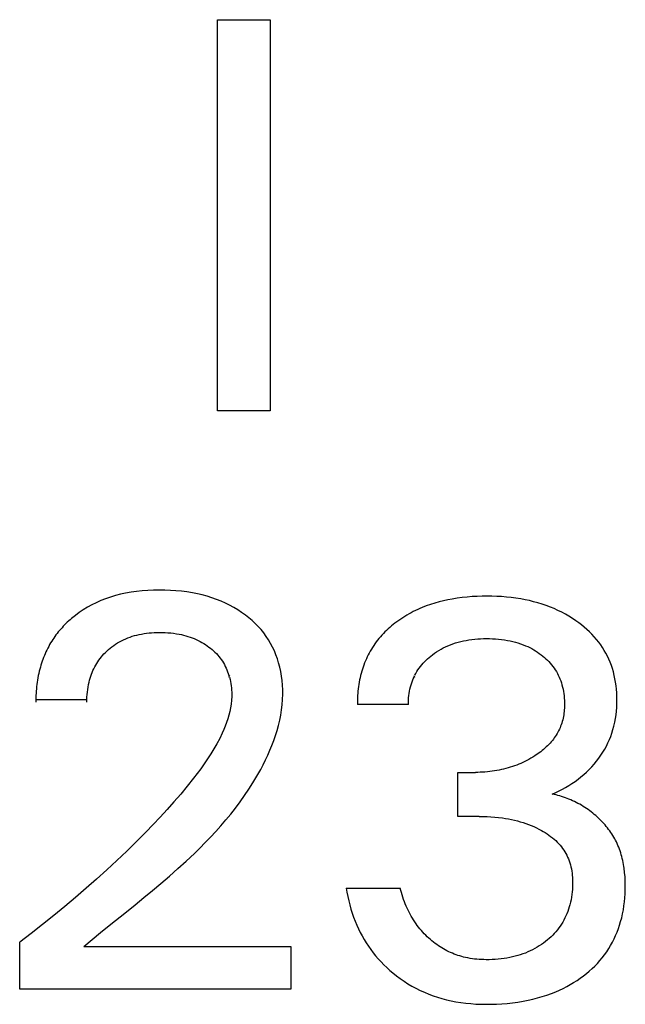
# Model space of a CAD drawing. Extents: x 0 to 420, y 0 to 297.
# Drawn here: x 129 to 131, y 232 to 236 of the extents above; entities that cross this region are included whole.
import ezdxf

# ---------------------------------------------------------------- set-up
doc = ezdxf.new("R2010")
doc.units = 0
doc.header["$LTSCALE"] = 23.1
doc.layers.add('10000_FRONT', color=7, linetype='CONTINUOUS')

msp = doc.modelspace()

# ---------------------------------------------------------------- linework, layer by layer
at = {"layer": '10000_FRONT', "color": 7, "linetype": 'CONTINUOUS'}
for p, q in [((129.707, 234.1892), (129.707, 235.8795)), ((129.707, 235.8795), (129.9347, 235.8795)), ((129.9347, 235.8795), (129.9347, 234.1892)), ((129.9347, 234.1892), (129.707, 234.1892)), ((129.3331, 233.4052), (129.309, 233.4008)), ((129.3575, 233.4086), (129.3331, 233.4052)), ((129.3819, 233.4112), (129.3575, 233.4086)), ((129.4064, 233.413), (129.3819, 233.4112)), ((129.431, 233.4141), (129.4064, 233.413)), ((129.4555, 233.4145), (129.431, 233.4141)), ((129.4795, 233.4142), (129.4555, 233.4145)), ((129.5035, 233.4133), (129.4795, 233.4142)), ((129.5274, 233.4117), (129.5035, 233.4133)), ((129.5512, 233.4094), (129.5274, 233.4117)), ((129.575, 233.4063), (129.5512, 233.4094)), ((129.5987, 233.4024), (129.575, 233.4063)), ((129.2028, 233.3688), (129.1825, 233.3599)), ((129.2234, 233.3769), (129.2028, 233.3688)), ((129.2445, 233.3841), (129.2234, 233.3769)), ((129.2657, 233.3905), (129.2445, 233.3841)), ((129.2873, 233.3961), (129.2657, 233.3905)), ((129.309, 233.4008), (129.2873, 233.3961)), ((129.6198, 233.3982), (129.5987, 233.4024)), ((129.6409, 233.3934), (129.6198, 233.3982)), ((129.6617, 233.3878), (129.6409, 233.3934)), ((129.6823, 233.3814), (129.6617, 233.3878)), ((129.7027, 233.3742), (129.6823, 233.3814)), ((129.7228, 233.3663), (129.7027, 233.3742)), ((129.7412, 233.3581), (129.7228, 233.3663)), ((130.6649, 233.3633), (130.6463, 233.3581)), ((130.6837, 233.368), (130.6649, 233.3633)), ((130.7026, 233.3721), (130.6837, 233.368)), ((130.7217, 233.3757), (130.7026, 233.3721)), ((130.743, 233.3792), (130.7217, 233.3757)), ((130.7644, 233.382), (130.743, 233.3792)), ((130.7858, 233.3843), (130.7644, 233.382)), ((130.8074, 233.386), (130.7858, 233.3843)), ((130.8289, 233.3872), (130.8074, 233.386)), ((130.8505, 233.3879), (130.8289, 233.3872)), ((130.8721, 233.3881), (130.8505, 233.3879)), ((130.893, 233.3878), (130.8721, 233.3881)), ((130.9139, 233.3872), (130.893, 233.3878)), ((130.9347, 233.386), (130.9139, 233.3872)), ((130.9555, 233.3844), (130.9347, 233.386)), ((130.9763, 233.3822), (130.9555, 233.3844)), ((130.997, 233.3795), (130.9763, 233.3822)), ((131.0176, 233.3763), (130.997, 233.3795)), ((131.0363, 233.3728), (131.0176, 233.3763)), ((131.0549, 233.3688), (131.0363, 233.3728)), ((131.0734, 233.3643), (131.0549, 233.3688)), ((131.0918, 233.3593), (131.0734, 233.3643)), ((129.127, 233.3293), (129.1095, 233.3175)), ((129.145, 233.3403), (129.127, 233.3293)), ((129.1635, 233.3505), (129.145, 233.3403)), ((129.1825, 233.3599), (129.1635, 233.3505)), ((129.7594, 233.3491), (129.7412, 233.3581)), ((129.7771, 233.3394), (129.7594, 233.3491)), ((129.7945, 233.329), (129.7771, 233.3394)), ((129.8114, 233.3179), (129.7945, 233.329)), ((130.5533, 233.3213), (130.544, 233.3164)), ((130.5628, 233.326), (130.5533, 233.3213)), ((130.5723, 233.3304), (130.5628, 233.326)), ((130.5819, 233.3347), (130.5723, 233.3304)), ((130.5915, 233.3388), (130.5819, 233.3347)), ((130.6095, 233.3458), (130.5915, 233.3388)), ((130.6278, 233.3523), (130.6095, 233.3458)), ((130.6463, 233.3581), (130.6278, 233.3523)), ((131.1099, 233.3538), (131.0918, 233.3593)), ((131.128, 233.3476), (131.1099, 233.3538)), ((131.1457, 233.3409), (131.128, 233.3476)), ((131.1623, 233.3341), (131.1457, 233.3409)), ((131.1787, 233.3267), (131.1623, 233.3341)), ((131.1948, 233.3188), (131.1787, 233.3267)), ((129.0638, 233.2808), (129.0578, 233.2752)), ((129.0698, 233.2862), (129.0638, 233.2808)), ((129.076, 233.2916), (129.0698, 233.2862)), ((129.0925, 233.3049), (129.076, 233.2916)), ((129.1095, 233.3175), (129.0925, 233.3049)), ((129.8278, 233.306), (129.8114, 233.3179)), ((129.8423, 233.2947), (129.8278, 233.306)), ((129.8563, 233.2827), (129.8423, 233.2947)), ((129.8698, 233.2702), (129.8563, 233.2827)), ((130.4818, 233.2772), (130.4741, 233.2714)), ((130.4903, 233.2834), (130.4818, 233.2772)), ((130.499, 233.2894), (130.4903, 233.2834)), ((130.5078, 233.2952), (130.499, 233.2894)), ((130.5167, 233.3008), (130.5078, 233.2952)), ((130.5257, 233.3062), (130.5167, 233.3008)), ((130.5348, 233.3114), (130.5257, 233.3062)), ((130.544, 233.3164), (130.5348, 233.3114)), ((131.2107, 233.3104), (131.1948, 233.3188)), ((131.2262, 233.3015), (131.2107, 233.3104)), ((131.2415, 233.292), (131.2262, 233.3015)), ((131.2565, 233.282), (131.2415, 233.292)), ((131.2687, 233.2733), (131.2565, 233.282)), ((129.0241, 233.2396), (129.0189, 233.2333)), ((129.0294, 233.2458), (129.0241, 233.2396)), ((129.0349, 233.2519), (129.0294, 233.2458)), ((129.0404, 233.2579), (129.0349, 233.2519)), ((129.0461, 233.2638), (129.0404, 233.2579)), ((129.0519, 233.2695), (129.0461, 233.2638)), ((129.0578, 233.2752), (129.0519, 233.2695)), ((129.8827, 233.2571), (129.8698, 233.2702)), ((129.895, 233.2435), (129.8827, 233.2571)), ((129.9066, 233.2293), (129.895, 233.2435)), ((130.4376, 233.2402), (130.4307, 233.2335)), ((130.4446, 233.2468), (130.4376, 233.2402)), ((130.4518, 233.2532), (130.4446, 233.2468)), ((130.4591, 233.2594), (130.4518, 233.2532)), ((130.4665, 233.2655), (130.4591, 233.2594)), ((130.4741, 233.2714), (130.4665, 233.2655)), ((131.2807, 233.2641), (131.2687, 233.2733)), ((131.2924, 233.2546), (131.2807, 233.2641)), ((131.3038, 233.2446), (131.2924, 233.2546)), ((131.3148, 233.2344), (131.3038, 233.2446)), ((128.9904, 233.1936), (128.9858, 233.1861)), ((128.9948, 233.2004), (128.9904, 233.1936)), ((128.9993, 233.2072), (128.9948, 233.2004)), ((129.004, 233.2139), (128.9993, 233.2072)), ((129.0088, 233.2205), (129.004, 233.2139)), ((129.0138, 233.2269), (129.0088, 233.2205)), ((129.0189, 233.2333), (129.0138, 233.2269)), ((129.2834, 233.1909), (129.292, 233.1955)), ((129.292, 233.1955), (129.301, 233.1999)), ((129.301, 233.1999), (129.3102, 233.204)), ((129.3102, 233.204), (129.3195, 233.2079)), ((129.3195, 233.2079), (129.3289, 233.2114)), ((129.3289, 233.2114), (129.3385, 233.2146)), ((129.3385, 233.2146), (129.3481, 233.2175)), ((129.3481, 233.2175), (129.3579, 233.2201)), ((129.3579, 233.2201), (129.3677, 233.2224)), ((129.3677, 233.2224), (129.3785, 233.2246)), ((129.3785, 233.2246), (129.3894, 233.2264)), ((129.3894, 233.2264), (129.4004, 233.228)), ((129.4004, 233.228), (129.4113, 233.2292)), ((129.4113, 233.2292), (129.4224, 233.2301)), ((129.4224, 233.2301), (129.4334, 233.2308)), ((129.4334, 233.2308), (129.4445, 233.2312)), ((129.4445, 233.2312), (129.4555, 233.2313)), ((129.4555, 233.2313), (129.4679, 233.2312)), ((129.4679, 233.2312), (129.4802, 233.2308)), ((129.4802, 233.2308), (129.4925, 233.2301)), ((129.4925, 233.2301), (129.5047, 233.229)), ((129.5047, 233.229), (129.5169, 233.2276)), ((129.5169, 233.2276), (129.5291, 233.2258)), ((129.5291, 233.2258), (129.5412, 233.2237)), ((129.5412, 233.2237), (129.5507, 233.2218)), ((129.5507, 233.2218), (129.5602, 233.2196)), ((129.5602, 233.2196), (129.5695, 233.2171)), ((129.5695, 233.2171), (129.5789, 233.2144)), ((129.5789, 233.2144), (129.5881, 233.2114)), ((129.5881, 233.2114), (129.5972, 233.2082)), ((129.5972, 233.2082), (129.6062, 233.2046)), ((129.6062, 233.2046), (129.6151, 233.2008)), ((129.6151, 233.2008), (129.6234, 233.1969)), ((129.6234, 233.1969), (129.6315, 233.1928)), ((129.6315, 233.1928), (129.6395, 233.1884)), ((129.9175, 233.2145), (129.9066, 233.2293)), ((129.9275, 233.1994), (129.9175, 233.2145)), ((129.9367, 233.1838), (129.9275, 233.1994)), ((130.3988, 233.1978), (130.393, 233.1902)), ((130.4048, 233.2052), (130.3988, 233.1978)), ((130.4111, 233.2125), (130.4048, 233.2052)), ((130.4174, 233.2197), (130.4111, 233.2125)), ((130.424, 233.2267), (130.4174, 233.2197)), ((130.4307, 233.2335), (130.424, 233.2267)), ((130.7471, 233.1893), (130.7583, 233.1922)), ((130.7583, 233.1922), (130.7697, 233.1949)), ((130.7697, 233.1949), (130.7811, 233.1972)), ((130.7811, 233.1972), (130.7936, 233.1993)), ((130.7936, 233.1993), (130.8062, 233.2011)), ((130.8062, 233.2011), (130.8189, 233.2025)), ((130.8189, 233.2025), (130.8316, 233.2036)), ((130.8316, 233.2036), (130.8443, 233.2043)), ((130.8443, 233.2043), (130.857, 233.2048)), ((130.857, 233.2048), (130.8697, 233.2049)), ((130.8697, 233.2049), (130.8827, 233.2048)), ((130.8827, 233.2048), (130.8957, 233.2044)), ((130.8957, 233.2044), (130.9087, 233.2036)), ((130.9087, 233.2036), (130.9216, 233.2025)), ((130.9216, 233.2025), (130.9345, 233.2011)), ((130.9345, 233.2011), (130.9474, 233.1993)), ((130.9474, 233.1993), (130.9602, 233.1972)), ((130.9602, 233.1972), (130.9717, 233.1949)), ((130.9717, 233.1949), (130.9832, 233.1923)), ((130.9832, 233.1923), (130.9946, 233.1893)), ((131.3254, 233.2237), (131.3148, 233.2344)), ((131.3357, 233.2126), (131.3254, 233.2237)), ((131.3455, 233.2012), (131.3357, 233.2126)), ((131.3549, 233.1894), (131.3455, 233.2012)), ((128.9692, 233.1553), (128.9654, 233.1474)), ((128.9731, 233.1632), (128.9692, 233.1553)), ((128.9772, 233.1709), (128.9731, 233.1632)), ((128.9814, 233.1786), (128.9772, 233.1709)), ((128.9858, 233.1861), (128.9814, 233.1786)), ((129.2223, 233.1446), (129.2284, 233.1506)), ((129.2284, 233.1506), (129.2357, 233.1572)), ((129.2357, 233.1572), (129.2431, 233.1635)), ((129.2431, 233.1635), (129.2508, 233.1695)), ((129.2508, 233.1695), (129.2586, 233.1753)), ((129.2586, 233.1753), (129.2667, 233.1808)), ((129.2667, 233.1808), (129.275, 233.1859)), ((129.275, 233.1859), (129.2834, 233.1909)), ((129.6395, 233.1884), (129.6474, 233.1838)), ((129.6474, 233.1838), (129.6551, 233.1789)), ((129.6551, 233.1789), (129.6627, 233.1737)), ((129.6627, 233.1737), (129.67, 233.1683)), ((129.67, 233.1683), (129.6772, 233.1627)), ((129.6772, 233.1627), (129.6837, 233.1573)), ((129.6837, 233.1573), (129.69, 233.1516)), ((129.69, 233.1516), (129.6961, 233.1458)), ((129.9451, 233.1679), (129.9367, 233.1838)), ((129.9528, 233.1515), (129.9451, 233.1679)), ((129.9597, 233.1347), (129.9528, 233.1515)), ((130.3672, 233.1506), (130.3627, 233.1423)), ((130.372, 233.1588), (130.3672, 233.1506)), ((130.3769, 233.1668), (130.372, 233.1588)), ((130.382, 233.1747), (130.3769, 233.1668)), ((130.3874, 233.1824), (130.382, 233.1747)), ((130.393, 233.1902), (130.3874, 233.1824)), ((130.6542, 233.1478), (130.6637, 233.1537)), ((130.6637, 233.1537), (130.6733, 233.1592)), ((130.6733, 233.1592), (130.6831, 233.1644)), ((130.6831, 233.1644), (130.693, 233.1693)), ((130.693, 233.1693), (130.7032, 233.1739)), ((130.7032, 233.1739), (130.7139, 233.1783)), ((130.7139, 233.1783), (130.7249, 233.1823)), ((130.7249, 233.1823), (130.7359, 233.186)), ((130.7359, 233.186), (130.7471, 233.1893)), ((130.9946, 233.1893), (131.0058, 233.186)), ((131.0058, 233.186), (131.017, 233.1823)), ((131.017, 233.1823), (131.028, 233.1783)), ((131.028, 233.1783), (131.0389, 233.1739)), ((131.0389, 233.1739), (131.0478, 233.1699)), ((131.0478, 233.1699), (131.0565, 233.1657)), ((131.0565, 233.1657), (131.0651, 233.1613)), ((131.0651, 233.1613), (131.0736, 233.1565)), ((131.0736, 233.1565), (131.0819, 233.1516)), ((131.0819, 233.1516), (131.09, 233.1463)), ((131.3633, 233.1778), (131.3549, 233.1894)), ((131.3713, 233.1659), (131.3633, 233.1778)), ((131.3788, 233.1537), (131.3713, 233.1659)), ((131.3859, 233.1412), (131.3788, 233.1537)), ((128.9521, 233.115), (128.9492, 233.1067)), ((128.9552, 233.1232), (128.9521, 233.115)), ((128.9585, 233.1314), (128.9552, 233.1232)), ((128.9619, 233.1394), (128.9585, 233.1314)), ((128.9654, 233.1474), (128.9619, 233.1394)), ((129.1896, 233.1048), (129.1945, 233.1119)), ((129.1945, 233.1119), (129.1996, 233.1188)), ((129.1996, 233.1188), (129.205, 233.1255)), ((129.205, 233.1255), (129.2105, 233.1321)), ((129.2105, 233.1321), (129.2163, 233.1384)), ((129.2163, 233.1384), (129.2223, 233.1446)), ((129.6961, 233.1458), (129.702, 233.1398)), ((129.702, 233.1398), (129.7077, 233.1336)), ((129.7077, 233.1336), (129.7132, 233.1272)), ((129.7132, 233.1272), (129.7184, 233.1206)), ((129.7184, 233.1206), (129.7234, 233.1138)), ((129.7234, 233.1138), (129.7281, 233.1068)), ((129.7281, 233.1068), (129.7326, 233.0997)), ((129.9659, 233.1177), (129.9597, 233.1347)), ((129.9713, 233.1004), (129.9659, 233.1177)), ((130.3466, 233.1082), (130.343, 233.0994)), ((130.3503, 233.1169), (130.3466, 233.1082)), ((130.3542, 233.1255), (130.3503, 233.1169)), ((130.3584, 233.134), (130.3542, 233.1255)), ((130.3627, 233.1423), (130.3584, 233.134)), ((130.6017, 233.1049), (130.6082, 233.1114)), ((130.6082, 233.1114), (130.6148, 233.1176)), ((130.6148, 233.1176), (130.6217, 233.1236)), ((130.6217, 233.1236), (130.6288, 233.1295)), ((130.6288, 233.1295), (130.636, 233.1351)), ((130.636, 233.1351), (130.645, 233.1416)), ((130.645, 233.1416), (130.6542, 233.1478)), ((131.09, 233.1463), (131.098, 233.1408)), ((131.098, 233.1408), (131.1059, 233.1351)), ((131.1059, 233.1351), (131.1129, 233.1295)), ((131.1129, 233.1295), (131.1199, 233.1237)), ((131.1199, 233.1237), (131.1266, 233.1177)), ((131.1266, 233.1177), (131.1331, 233.1115)), ((131.1331, 233.1115), (131.1394, 233.1051)), ((131.3925, 233.1285), (131.3859, 233.1412)), ((131.3986, 233.1155), (131.3925, 233.1285)), ((131.4042, 233.1023), (131.3986, 233.1155)), ((128.9389, 233.0731), (128.9366, 233.0637)), ((128.9413, 233.0816), (128.9389, 233.0731)), ((128.9437, 233.09), (128.9413, 233.0816)), ((128.9464, 233.0984), (128.9437, 233.09)), ((128.9492, 233.1067), (128.9464, 233.0984)), ((129.1653, 233.0587), (129.1687, 233.0667)), ((129.1687, 233.0667), (129.1724, 233.0747)), ((129.1724, 233.0747), (129.1764, 233.0826)), ((129.1764, 233.0826), (129.1806, 233.0902)), ((129.1806, 233.0902), (129.185, 233.0976)), ((129.185, 233.0976), (129.1896, 233.1048)), ((129.7326, 233.0997), (129.7367, 233.0923)), ((129.7367, 233.0923), (129.7407, 233.0848)), ((129.7407, 233.0848), (129.7443, 233.0772)), ((129.7443, 233.0772), (129.7477, 233.0694)), ((129.7477, 233.0694), (129.7508, 233.0616)), ((129.9764, 233.0813), (129.9713, 233.1004)), ((129.9807, 233.062), (129.9764, 233.0813)), ((130.3335, 233.0726), (130.3308, 233.0636)), ((130.3365, 233.0816), (130.3335, 233.0726)), ((130.3397, 233.0906), (130.3365, 233.0816)), ((130.343, 233.0994), (130.3397, 233.0906)), ((130.5688, 233.0622), (130.5734, 233.0697)), ((130.5734, 233.0697), (130.5784, 233.077)), ((130.5784, 233.077), (130.5838, 233.0843)), ((130.5838, 233.0843), (130.5895, 233.0914)), ((130.5895, 233.0914), (130.5955, 233.0983)), ((130.5955, 233.0983), (130.6017, 233.1049)), ((131.1394, 233.1051), (131.1455, 233.0984)), ((131.1455, 233.0984), (131.1513, 233.0916)), ((131.1513, 233.0916), (131.1568, 233.0845)), ((131.1568, 233.0845), (131.1621, 233.0772)), ((131.1621, 233.0772), (131.167, 233.0698)), ((131.167, 233.0698), (131.1716, 233.0622)), ((131.4093, 233.0889), (131.4042, 233.1023)), ((131.4139, 233.0753), (131.4093, 233.0889)), ((131.4182, 233.0607), (131.4139, 233.0753)), ((128.9289, 233.0258), (128.9274, 233.0163)), ((128.9305, 233.0354), (128.9289, 233.0258)), ((128.9324, 233.0449), (128.9305, 233.0354)), ((128.9344, 233.0543), (128.9324, 233.0449)), ((128.9366, 233.0637), (128.9344, 233.0543)), ((129.1519, 233.0168), (129.1541, 233.0253)), ((129.1541, 233.0253), (129.1565, 233.0338)), ((129.1565, 233.0338), (129.1592, 233.0422)), ((129.1592, 233.0422), (129.1621, 233.0505)), ((129.1621, 233.0505), (129.1653, 233.0587)), ((129.7508, 233.0616), (129.7537, 233.0536)), ((129.7537, 233.0536), (129.7563, 233.0455)), ((129.7564, 233.0387), (129.7602, 233.0467)), ((129.7586, 233.0374), (129.761, 233.0283)), ((129.761, 233.0283), (129.763, 233.0192)), ((129.984, 233.0425), (129.9807, 233.062)), ((129.9866, 233.023), (129.984, 233.0425)), ((129.9883, 233.0033), (129.9866, 233.023)), ((130.3214, 233.0259), (130.3196, 233.0164)), ((130.3234, 233.0354), (130.3214, 233.0259)), ((130.3257, 233.0448), (130.3234, 233.0354)), ((130.3281, 233.0542), (130.3257, 233.0448)), ((130.3308, 233.0636), (130.3281, 233.0542)), ((130.5466, 233.0139), (130.5496, 233.0223)), ((130.5496, 233.0223), (130.5528, 233.0305)), ((130.5528, 233.0305), (130.5564, 233.0387)), ((130.5563, 233.0455), (130.5586, 233.0374)), ((130.5602, 233.0467), (130.5643, 233.0545)), ((130.5643, 233.0545), (130.5688, 233.0622)), ((131.1716, 233.0622), (131.1759, 233.0544)), ((131.1759, 233.0544), (131.18, 233.0465)), ((131.18, 233.0465), (131.1837, 233.0384)), ((131.1837, 233.0384), (131.1872, 233.0302)), ((131.1872, 233.0302), (131.1903, 233.0219)), ((131.1903, 233.0219), (131.1932, 233.0134)), ((131.422, 233.0459), (131.4182, 233.0607)), ((131.4251, 233.031), (131.422, 233.0459)), ((131.4278, 233.016), (131.4251, 233.031)), ((128.924, 232.9875), (128.9232, 232.978)), ((128.925, 232.9971), (128.924, 232.9875)), ((128.9261, 233.0067), (128.925, 232.9971)), ((128.9274, 233.0163), (128.9261, 233.0067)), ((129.1444, 232.9736), (129.1458, 232.9844)), ((129.1458, 232.9844), (129.1474, 232.9953)), ((129.1474, 232.9953), (129.1495, 233.0061)), ((129.1495, 233.0061), (129.1519, 233.0168)), ((129.763, 233.0192), (129.7647, 233.01)), ((129.7647, 233.01), (129.7662, 233.0007)), ((129.7662, 233.0007), (129.7673, 232.9915)), ((129.7673, 232.9915), (129.7681, 232.9822)), ((129.7681, 232.9822), (129.7687, 232.9729)), ((129.9892, 232.9836), (129.9883, 233.0033)), ((129.9893, 232.9639), (129.9892, 232.9836)), ((130.3152, 232.9877), (130.3142, 232.9781)), ((130.3165, 232.9973), (130.3152, 232.9877)), ((130.3179, 233.0069), (130.3165, 232.9973)), ((130.3196, 233.0164), (130.3179, 233.0069)), ((130.5371, 232.9775), (130.539, 232.9869)), ((130.539, 232.9869), (130.5413, 232.9962)), ((130.5413, 232.9962), (130.5439, 233.0055)), ((130.5439, 233.0055), (130.5466, 233.0139)), ((131.1932, 233.0134), (131.1958, 233.0049)), ((131.1958, 233.0049), (131.1983, 232.9955)), ((131.1983, 232.9955), (131.2005, 232.986)), ((131.2005, 232.986), (131.2024, 232.9765)), ((131.4299, 233.0009), (131.4278, 233.016)), ((131.4315, 232.9857), (131.4299, 233.0009)), ((131.4327, 232.9705), (131.4315, 232.9857)), ((128.9219, 232.9492), (128.9218, 232.9397)), ((128.9218, 232.9397), (128.9218, 232.9301)), ((129.1422, 232.9397), (128.9218, 232.9397)), ((128.9222, 232.9588), (128.9219, 232.9492)), ((128.9226, 232.9684), (128.9222, 232.9588)), ((128.9232, 232.978), (128.9226, 232.9684)), ((129.1423, 232.9301), (129.1424, 232.941)), ((129.1424, 232.941), (129.1427, 232.9518)), ((129.1427, 232.9518), (129.1434, 232.9627)), ((129.1434, 232.9627), (129.1444, 232.9736)), ((129.7679, 232.938), (129.7662, 232.9218)), ((129.7688, 232.9542), (129.7679, 232.938)), ((129.7687, 232.9729), (129.7689, 232.9635)), ((129.7689, 232.9635), (129.7688, 232.9542)), ((129.9867, 232.9188), (129.9885, 232.9413)), ((129.9885, 232.9413), (129.9893, 232.9639)), ((130.3119, 232.9397), (130.3118, 232.9301)), ((130.3122, 232.9493), (130.3119, 232.9397)), ((130.3126, 232.9589), (130.3122, 232.9493)), ((130.3133, 232.9685), (130.3126, 232.9589)), ((130.3142, 232.9781), (130.3133, 232.9685)), ((130.5323, 232.9301), (130.5326, 232.9396)), ((130.5326, 232.9396), (130.5332, 232.9491)), ((130.5332, 232.9491), (130.5342, 232.9586)), ((130.5342, 232.9586), (130.5355, 232.9681)), ((130.5355, 232.9681), (130.5371, 232.9775)), ((131.2024, 232.9765), (131.204, 232.9668)), ((131.204, 232.9668), (131.2052, 232.9572)), ((131.2052, 232.9572), (131.2061, 232.9475)), ((131.2061, 232.9475), (131.2067, 232.9377)), ((131.2067, 232.9377), (131.207, 232.928)), ((131.4333, 232.9552), (131.4327, 232.9705)), ((131.4336, 232.9399), (131.4333, 232.9552)), ((131.4333, 232.9236), (131.4336, 232.9399)), ((129.7636, 232.9056), (129.7603, 232.8896)), ((129.7662, 232.9218), (129.7636, 232.9056)), ((129.9803, 232.8741), (129.9839, 232.8964)), ((129.9839, 232.8964), (129.9867, 232.9188)), ((130.3118, 232.9301), (130.3119, 232.9206)), ((130.5324, 232.9206), (130.3119, 232.9206)), ((130.5324, 232.9206), (130.5323, 232.9301)), ((131.206, 232.8964), (131.2054, 232.8891)), ((131.2065, 232.9036), (131.206, 232.8964)), ((131.2069, 232.9109), (131.2065, 232.9036)), ((131.2071, 232.9182), (131.2069, 232.9109)), ((131.207, 232.928), (131.2071, 232.9182)), ((131.4313, 232.8911), (131.4326, 232.9073)), ((131.4326, 232.9073), (131.4333, 232.9236)), ((129.7516, 232.858), (129.7463, 232.8423)), ((129.7562, 232.8737), (129.7516, 232.858)), ((129.7603, 232.8896), (129.7562, 232.8737)), ((129.9705, 232.8298), (129.9758, 232.8519)), ((129.9758, 232.8519), (129.9803, 232.8741)), ((131.199, 232.8534), (131.1972, 232.8464)), ((131.2007, 232.8605), (131.199, 232.8534)), ((131.2022, 232.8676), (131.2007, 232.8605)), ((131.2034, 232.8747), (131.2022, 232.8676)), ((131.2045, 232.8819), (131.2034, 232.8747)), ((131.2054, 232.8891), (131.2045, 232.8819)), ((131.4241, 232.8429), (131.4271, 232.8588)), ((131.4271, 232.8588), (131.4295, 232.8749)), ((131.4295, 232.8749), (131.4313, 232.8911)), ((129.7342, 232.8116), (129.7276, 232.7965)), ((129.7405, 232.8269), (129.7342, 232.8116)), ((129.7463, 232.8423), (129.7405, 232.8269)), ((129.9645, 232.8079), (129.9705, 232.8298)), ((131.1846, 232.8129), (131.1814, 232.8065)), ((131.1875, 232.8194), (131.1846, 232.8129)), ((131.1902, 232.826), (131.1875, 232.8194)), ((131.1927, 232.8326), (131.1902, 232.826)), ((131.1951, 232.8395), (131.1927, 232.8326)), ((131.1972, 232.8464), (131.1951, 232.8395)), ((131.4117, 232.7967), (131.4163, 232.8114)), ((131.4163, 232.8114), (131.4205, 232.827)), ((131.4205, 232.827), (131.4241, 232.8429)), ((129.7164, 232.7732), (129.7044, 232.7504)), ((129.7276, 232.7965), (129.7164, 232.7732)), ((129.9503, 232.7645), (129.9577, 232.7861)), ((129.9577, 232.7861), (129.9645, 232.8079)), ((131.1587, 232.7703), (131.1543, 232.7647)), ((131.1629, 232.776), (131.1587, 232.7703)), ((131.167, 232.7819), (131.1629, 232.776)), ((131.1709, 232.7879), (131.167, 232.7819)), ((131.1746, 232.794), (131.1709, 232.7879)), ((131.1781, 232.8002), (131.1746, 232.794)), ((131.1814, 232.8065), (131.1781, 232.8002)), ((131.3947, 232.7539), (131.4009, 232.768)), ((131.4009, 232.768), (131.4066, 232.7822)), ((131.4066, 232.7822), (131.4117, 232.7967)), ((129.6916, 232.728), (129.6783, 232.7061)), ((129.7044, 232.7504), (129.6916, 232.728)), ((129.9335, 232.7219), (129.9422, 232.7431)), ((129.9422, 232.7431), (129.9503, 232.7645)), ((131.1162, 232.7258), (131.1102, 232.7208)), ((131.1222, 232.731), (131.1162, 232.7258)), ((131.128, 232.7363), (131.1222, 232.731)), ((131.1337, 232.7418), (131.128, 232.7363)), ((131.1392, 232.7474), (131.1337, 232.7418)), ((131.1446, 232.7532), (131.1392, 232.7474)), ((131.1498, 232.7591), (131.1446, 232.7532)), ((131.1543, 232.7647), (131.1498, 232.7591)), ((131.3728, 232.7134), (131.3807, 232.7266)), ((131.3807, 232.7266), (131.3879, 232.7401)), ((131.3879, 232.7401), (131.3947, 232.7539)), ((129.6643, 232.6845), (129.6498, 232.6633)), ((129.6783, 232.7061), (129.6643, 232.6845)), ((129.9145, 232.6801), (129.9243, 232.7009)), ((129.9243, 232.7009), (129.9335, 232.7219)), ((131.0531, 232.6828), (131.0446, 232.6782)), ((131.0616, 232.6875), (131.0531, 232.6828)), ((131.0699, 232.6925), (131.0616, 232.6875)), ((131.0781, 232.6977), (131.0699, 232.6925)), ((131.0847, 232.702), (131.0781, 232.6977)), ((131.0912, 232.7065), (131.0847, 232.702)), ((131.0977, 232.7111), (131.0912, 232.7065)), ((131.104, 232.7159), (131.0977, 232.7111)), ((131.1102, 232.7208), (131.104, 232.7159)), ((131.3456, 232.6749), (131.3553, 232.6875)), ((131.3553, 232.6875), (131.3645, 232.7005)), ((131.3645, 232.7005), (131.3728, 232.7134)), ((129.6349, 232.6424), (129.6195, 232.6217)), ((129.6498, 232.6633), (129.6349, 232.6424)), ((129.8774, 232.6102), (129.8937, 232.6394)), ((129.8937, 232.6394), (129.9043, 232.6596)), ((129.9043, 232.6596), (129.9145, 232.6801)), ((130.9438, 232.6406), (130.9342, 232.6384)), ((130.9534, 232.643), (130.9438, 232.6406)), ((130.9629, 232.6456), (130.9534, 232.643)), ((130.9724, 232.6485), (130.9629, 232.6456)), ((130.9818, 232.6515), (130.9724, 232.6485)), ((130.9911, 232.6548), (130.9818, 232.6515)), ((131.0004, 232.6582), (130.9911, 232.6548)), ((131.0094, 232.6618), (131.0004, 232.6582)), ((131.0183, 232.6656), (131.0094, 232.6618)), ((131.0272, 232.6696), (131.0183, 232.6656)), ((131.0359, 232.6738), (131.0272, 232.6696)), ((131.0446, 232.6782), (131.0359, 232.6738)), ((131.3022, 232.6282), (131.3137, 232.6393)), ((131.3137, 232.6393), (131.3247, 232.6507)), ((131.3247, 232.6507), (131.3354, 232.6626)), ((131.3354, 232.6626), (131.3456, 232.6749)), ((129.6039, 232.6014), (129.5762, 232.5666)), ((129.6195, 232.6217), (129.6039, 232.6014)), ((129.8604, 232.5816), (129.8774, 232.6102)), ((130.7456, 232.4363), (130.7456, 232.6266)), ((130.7456, 232.6266), (130.8215, 232.6266)), ((130.8319, 232.6267), (130.8215, 232.6266)), ((130.8423, 232.627), (130.8319, 232.6267)), ((130.8527, 232.6275), (130.8423, 232.627)), ((130.8631, 232.6281), (130.8527, 232.6275)), ((130.8735, 232.629), (130.8631, 232.6281)), ((130.8839, 232.63), (130.8735, 232.629)), ((130.8942, 232.6313), (130.8839, 232.63)), ((130.9045, 232.6328), (130.8942, 232.6313)), ((130.9148, 232.6345), (130.9045, 232.6328)), ((130.9245, 232.6363), (130.9148, 232.6345)), ((130.9342, 232.6384), (130.9245, 232.6363)), ((131.2525, 232.5878), (131.2655, 232.5974)), ((131.2655, 232.5974), (131.2781, 232.6073)), ((131.2781, 232.6073), (131.2903, 232.6176)), ((131.2903, 232.6176), (131.3022, 232.6282)), ((129.5762, 232.5666), (129.5479, 232.5324)), ((129.8241, 232.5261), (129.8426, 232.5536)), ((129.8426, 232.5536), (129.8604, 232.5816)), ((131.1834, 232.5463), (131.1978, 232.5538)), ((131.1978, 232.5538), (131.2119, 232.5617)), ((131.2119, 232.5617), (131.2257, 232.57)), ((131.2257, 232.57), (131.2392, 232.5787)), ((131.2392, 232.5787), (131.2525, 232.5878)), ((129.5479, 232.5324), (129.5189, 232.4987)), ((129.8049, 232.4991), (129.8241, 232.5261)), ((131.154, 232.5326), (131.1689, 232.5392)), ((131.1622, 232.5309), (131.154, 232.5326)), ((131.1703, 232.5291), (131.1622, 232.5309)), ((131.1689, 232.5392), (131.1834, 232.5463)), ((131.1784, 232.527), (131.1703, 232.5291)), ((131.1865, 232.5247), (131.1784, 232.527)), ((131.1945, 232.5223), (131.1865, 232.5247)), ((131.2025, 232.5197), (131.1945, 232.5223)), ((131.2105, 232.5169), (131.2025, 232.5197)), ((131.2185, 232.5139), (131.2105, 232.5169)), ((131.2263, 232.5108), (131.2185, 232.5139)), ((129.5189, 232.4987), (129.4893, 232.4655)), ((129.7646, 232.4466), (129.785, 232.4726)), ((129.785, 232.4726), (129.8049, 232.4991)), ((131.2342, 232.5075), (131.2263, 232.5108)), ((131.242, 232.504), (131.2342, 232.5075)), ((131.2497, 232.5004), (131.242, 232.504)), ((131.2574, 232.4966), (131.2497, 232.5004)), ((131.2649, 232.4926), (131.2574, 232.4966)), ((131.2725, 232.4885), (131.2649, 232.4926)), ((131.2799, 232.4842), (131.2725, 232.4885)), ((131.2873, 232.4798), (131.2799, 232.4842)), ((131.2945, 232.4752), (131.2873, 232.4798)), ((131.3017, 232.4705), (131.2945, 232.4752)), ((131.3088, 232.4656), (131.3017, 232.4705)), ((129.4592, 232.4328), (129.4287, 232.4006)), ((129.4893, 232.4655), (129.4592, 232.4328)), ((129.7435, 232.4211), (129.7646, 232.4466)), ((130.8384, 232.4363), (130.7456, 232.4363)), ((130.8384, 232.4363), (130.8552, 232.4361)), ((130.8552, 232.4361), (130.872, 232.4356)), ((130.872, 232.4356), (130.8888, 232.4347)), ((130.8888, 232.4347), (130.9055, 232.4334)), ((130.9055, 232.4334), (130.9222, 232.4317)), ((130.9222, 232.4317), (130.9389, 232.4296)), ((130.9389, 232.4296), (130.9519, 232.4276)), ((130.9519, 232.4276), (130.9648, 232.4253)), ((131.3158, 232.4606), (131.3088, 232.4656)), ((131.3226, 232.4555), (131.3158, 232.4606)), ((131.3294, 232.4502), (131.3226, 232.4555)), ((131.3358, 232.445), (131.3294, 232.4502)), ((131.342, 232.4397), (131.3358, 232.445)), ((131.3481, 232.4343), (131.342, 232.4397)), ((131.3541, 232.4288), (131.3481, 232.4343)), ((131.36, 232.4231), (131.3541, 232.4288)), ((129.4287, 232.4006), (129.3977, 232.3687)), ((129.6999, 232.3713), (129.722, 232.396)), ((129.722, 232.396), (129.7435, 232.4211)), ((130.9648, 232.4253), (130.9777, 232.4228)), ((130.9777, 232.4228), (130.9905, 232.4199)), ((130.9905, 232.4199), (131.0033, 232.4168)), ((131.0033, 232.4168), (131.0159, 232.4133)), ((131.0159, 232.4133), (131.0285, 232.4095)), ((131.0285, 232.4095), (131.0401, 232.4056)), ((131.0401, 232.4056), (131.0516, 232.4015)), ((131.0516, 232.4015), (131.0629, 232.3971)), ((131.0629, 232.3971), (131.0742, 232.3923)), ((131.0742, 232.3923), (131.0853, 232.3872)), ((131.0853, 232.3872), (131.0963, 232.3818)), ((131.3658, 232.4173), (131.36, 232.4231)), ((131.3714, 232.4115), (131.3658, 232.4173)), ((131.3769, 232.4055), (131.3714, 232.4115)), ((131.3823, 232.3994), (131.3769, 232.4055)), ((131.3875, 232.3932), (131.3823, 232.3994)), ((131.3926, 232.3869), (131.3875, 232.3932)), ((131.3975, 232.3804), (131.3926, 232.3869)), ((129.3977, 232.3687), (129.3563, 232.3272)), ((129.6542, 232.3231), (129.6773, 232.347)), ((129.6773, 232.347), (129.6999, 232.3713)), ((131.0963, 232.3818), (131.1071, 232.376)), ((131.1071, 232.376), (131.1153, 232.3713)), ((131.1153, 232.3713), (131.1234, 232.3664)), ((131.1234, 232.3664), (131.1314, 232.3612)), ((131.1314, 232.3612), (131.1393, 232.3558)), ((131.1393, 232.3558), (131.1469, 232.3501)), ((131.1469, 232.3501), (131.1544, 232.3443)), ((131.1544, 232.3443), (131.1617, 232.3381)), ((131.4023, 232.3739), (131.3975, 232.3804)), ((131.4069, 232.3673), (131.4023, 232.3739)), ((131.4114, 232.3606), (131.4069, 232.3673)), ((131.4157, 232.3538), (131.4114, 232.3606)), ((131.4198, 232.3469), (131.4157, 232.3538)), ((131.4238, 232.3399), (131.4198, 232.3469)), ((129.3563, 232.3272), (129.3144, 232.2862)), ((129.607, 232.2763), (129.6308, 232.2995)), ((129.6308, 232.2995), (129.6542, 232.3231)), ((131.1617, 232.3381), (131.1687, 232.3317)), ((131.1687, 232.3317), (131.1755, 232.3251)), ((131.1755, 232.3251), (131.182, 232.3182)), ((131.182, 232.3182), (131.1878, 232.3116)), ((131.1878, 232.3116), (131.1932, 232.3049)), ((131.1932, 232.3049), (131.1985, 232.2979)), ((131.4276, 232.3329), (131.4238, 232.3399)), ((131.4312, 232.3257), (131.4276, 232.3329)), ((131.4346, 232.3185), (131.4312, 232.3257)), ((131.4381, 232.3107), (131.4346, 232.3185)), ((131.4413, 232.3028), (131.4381, 232.3107)), ((131.4443, 232.2949), (131.4413, 232.3028)), ((129.3144, 232.2862), (129.2719, 232.2459)), ((129.5717, 232.2431), (129.607, 232.2763)), ((131.1985, 232.2979), (131.2034, 232.2907)), ((131.2034, 232.2907), (131.2081, 232.2834)), ((131.2081, 232.2834), (131.2125, 232.2758)), ((131.2125, 232.2758), (131.2166, 232.2682)), ((131.2166, 232.2682), (131.2204, 232.2603)), ((131.2204, 232.2603), (131.2239, 232.2524)), ((131.4472, 232.2869), (131.4443, 232.2949)), ((131.4498, 232.2788), (131.4472, 232.2869)), ((131.4523, 232.2706), (131.4498, 232.2788)), ((131.4545, 232.2624), (131.4523, 232.2706)), ((131.4566, 232.2541), (131.4545, 232.2624)), ((129.2719, 232.2459), (129.2289, 232.206)), ((129.5358, 232.2106), (129.5717, 232.2431)), ((131.2239, 232.2524), (131.227, 232.2443)), ((131.227, 232.2443), (131.2299, 232.2356)), ((131.2299, 232.2356), (131.2325, 232.2269)), ((131.2325, 232.2269), (131.2348, 232.218)), ((131.2348, 232.218), (131.2367, 232.2091)), ((131.4585, 232.2458), (131.4566, 232.2541)), ((131.4603, 232.2374), (131.4585, 232.2458)), ((131.4619, 232.229), (131.4603, 232.2374)), ((131.4633, 232.2205), (131.4619, 232.229)), ((131.4646, 232.212), (131.4633, 232.2205)), ((129.2289, 232.206), (129.1841, 232.1656)), ((129.4626, 232.147), (129.4994, 232.1786)), ((129.4994, 232.1786), (129.5358, 232.2106)), ((131.2367, 232.2091), (131.2382, 232.2001)), ((131.2382, 232.2001), (131.2395, 232.191)), ((131.2395, 232.191), (131.2405, 232.1818)), ((131.2405, 232.1818), (131.2413, 232.1727)), ((131.2413, 232.1727), (131.2417, 232.1635)), ((131.4668, 232.1934), (131.4646, 232.212)), ((131.4684, 232.1748), (131.4668, 232.1934)), ((131.4693, 232.1561), (131.4684, 232.1748)), ((129.1841, 232.1656), (129.1389, 232.1256)), ((129.4255, 232.1159), (129.4626, 232.147)), ((131.2417, 232.1319), (131.241, 232.1207)), ((131.2417, 232.1635), (131.242, 232.1543)), ((131.242, 232.1431), (131.2417, 232.1319)), ((131.242, 232.1543), (131.242, 232.1431)), ((131.4697, 232.1375), (131.4693, 232.1561)), ((131.4696, 232.1198), (131.4697, 232.1375)), ((129.0932, 232.0863), (129.047, 232.0474)), ((129.1389, 232.1256), (129.0932, 232.0863)), ((129.3881, 232.0851), (129.4255, 232.1159)), ((130.2637, 232.1266), (130.2666, 232.1083)), ((130.2637, 232.1266), (130.4962, 232.1266)), ((130.2666, 232.1083), (130.2701, 232.0901)), ((130.2701, 232.0901), (130.2741, 232.0719)), ((130.4988, 232.1167), (130.4962, 232.1266)), ((130.5016, 232.1068), (130.4988, 232.1167)), ((130.5046, 232.0969), (130.5016, 232.1068)), ((130.5078, 232.0871), (130.5046, 232.0969)), ((130.5112, 232.0774), (130.5078, 232.0871)), ((131.2371, 232.0874), (131.235, 232.0764)), ((131.2387, 232.0984), (131.2371, 232.0874)), ((131.24, 232.1096), (131.2387, 232.0984)), ((131.241, 232.1207), (131.24, 232.1096)), ((131.4678, 232.0847), (131.469, 232.1022)), ((131.469, 232.1022), (131.4696, 232.1198)), ((129.047, 232.0474), (128.9989, 232.0079)), ((129.3131, 232.0245), (129.3506, 232.0547)), ((129.3506, 232.0547), (129.3881, 232.0851)), ((130.2741, 232.0719), (130.2787, 232.0538)), ((130.2787, 232.0538), (130.2837, 232.0359)), ((130.5148, 232.0677), (130.5112, 232.0774)), ((130.5186, 232.0581), (130.5148, 232.0677)), ((130.5227, 232.0486), (130.5186, 232.0581)), ((130.5269, 232.0392), (130.5227, 232.0486)), ((131.2272, 232.0448), (131.2241, 232.0351)), ((131.23, 232.0546), (131.2272, 232.0448)), ((131.2327, 232.0655), (131.23, 232.0546)), ((131.235, 232.0764), (131.2327, 232.0655)), ((131.4613, 232.0327), (131.464, 232.0499)), ((131.464, 232.0499), (131.4662, 232.0673)), ((131.4662, 232.0673), (131.4678, 232.0847)), ((128.9989, 232.0079), (128.9503, 231.969)), ((129.2385, 231.9645), (129.3131, 232.0245)), ((130.2837, 232.0359), (130.2893, 232.0181)), ((130.2893, 232.0181), (130.2955, 232.0005)), ((130.2955, 232.0005), (130.3021, 231.983)), ((130.531, 232.0305), (130.5269, 232.0392)), ((130.5353, 232.0219), (130.531, 232.0305)), ((130.5398, 232.0134), (130.5353, 232.0219)), ((130.5444, 232.005), (130.5398, 232.0134)), ((130.5493, 231.9968), (130.5444, 232.005)), ((131.213, 232.0066), (131.2087, 231.9973)), ((131.217, 232.0159), (131.213, 232.0066)), ((131.2207, 232.0254), (131.217, 232.0159)), ((131.2241, 232.0351), (131.2207, 232.0254)), ((131.4541, 231.9985), (131.458, 232.0155)), ((131.458, 232.0155), (131.4613, 232.0327)), ((128.9503, 231.969), (128.9014, 231.9306)), ((129.2016, 231.9346), (129.2385, 231.9645)), ((130.3021, 231.983), (130.3088, 231.9669)), ((130.3088, 231.9669), (130.316, 231.9509)), ((130.5543, 231.9886), (130.5493, 231.9968)), ((130.5596, 231.9806), (130.5543, 231.9886)), ((130.565, 231.9727), (130.5596, 231.9806)), ((130.5706, 231.9649), (130.565, 231.9727)), ((130.5763, 231.9575), (130.5706, 231.9649)), ((131.1882, 231.9622), (131.1823, 231.954)), ((131.1938, 231.9707), (131.1882, 231.9622)), ((131.1991, 231.9794), (131.1938, 231.9707)), ((131.204, 231.9883), (131.1991, 231.9794)), ((131.2087, 231.9973), (131.204, 231.9883)), ((131.4399, 231.9512), (131.445, 231.9664)), ((131.445, 231.9664), (131.4496, 231.9816)), ((131.4496, 231.9816), (131.4541, 231.9985)), ((128.9014, 231.9306), (128.8519, 231.8928)), ((129.1651, 231.9047), (129.2016, 231.9346)), ((130.316, 231.9509), (130.3237, 231.9352)), ((130.3237, 231.9352), (130.3319, 231.9198)), ((130.3319, 231.9198), (130.3405, 231.9046)), ((130.5821, 231.9503), (130.5763, 231.9575)), ((130.5881, 231.9432), (130.5821, 231.9503)), ((130.5943, 231.9362), (130.5881, 231.9432)), ((130.6006, 231.9294), (130.5943, 231.9362)), ((130.6071, 231.9227), (130.6006, 231.9294)), ((130.6138, 231.9162), (130.6071, 231.9227)), ((130.6206, 231.9099), (130.6138, 231.9162)), ((131.1487, 231.9161), (131.1412, 231.9092)), ((131.1559, 231.9232), (131.1487, 231.9161)), ((131.1629, 231.9306), (131.1559, 231.9232)), ((131.1697, 231.9381), (131.1629, 231.9306)), ((131.1761, 231.9459), (131.1697, 231.9381)), ((131.1823, 231.954), (131.1761, 231.9459)), ((131.4213, 231.9069), (131.428, 231.9215)), ((131.428, 231.9215), (131.4342, 231.9362)), ((131.4342, 231.9362), (131.4399, 231.9512)), ((128.8519, 231.6892), (128.8519, 231.8928)), ((129.129, 231.8747), (129.1651, 231.9047)), ((129.129, 231.8747), (130.0242, 231.8747)), ((130.0242, 231.8747), (130.0242, 231.6892)), ((130.3405, 231.9046), (130.3496, 231.8896)), ((130.3496, 231.8896), (130.3591, 231.875)), ((130.3591, 231.875), (130.3692, 231.8608)), ((130.6275, 231.9037), (130.6206, 231.9099)), ((130.6341, 231.8982), (130.6275, 231.9037)), ((130.6408, 231.8928), (130.6341, 231.8982)), ((130.6477, 231.8875), (130.6408, 231.8928)), ((130.6546, 231.8824), (130.6477, 231.8875)), ((130.6617, 231.8775), (130.6546, 231.8824)), ((130.6689, 231.8727), (130.6617, 231.8775)), ((130.6762, 231.8681), (130.6689, 231.8727)), ((131.0979, 231.8763), (131.0885, 231.8705)), ((131.1071, 231.8824), (131.0979, 231.8763)), ((131.1161, 231.8888), (131.1071, 231.8824)), ((131.125, 231.8955), (131.1161, 231.8888)), ((131.1336, 231.9025), (131.125, 231.8955)), ((131.1412, 231.9092), (131.1336, 231.9025)), ((131.3981, 231.8649), (131.4064, 231.8786)), ((131.4064, 231.8786), (131.4141, 231.8926)), ((131.4141, 231.8926), (131.4213, 231.9069)), ((130.3692, 231.8608), (130.3797, 231.8468)), ((130.3797, 231.8468), (130.3906, 231.8333)), ((130.3906, 231.8333), (130.402, 231.8201)), ((130.6836, 231.8638), (130.6762, 231.8681)), ((130.6911, 231.8595), (130.6836, 231.8638)), ((130.6988, 231.8555), (130.6911, 231.8595)), ((130.7064, 231.8517), (130.6988, 231.8555)), ((130.7142, 231.8482), (130.7064, 231.8517)), ((130.7221, 231.8448), (130.7142, 231.8482)), ((130.73, 231.8416), (130.7221, 231.8448)), ((130.738, 231.8386), (130.73, 231.8416)), ((130.7461, 231.8358), (130.738, 231.8386)), ((130.7543, 231.8332), (130.7461, 231.8358)), ((130.7625, 231.8308), (130.7543, 231.8332)), ((130.7708, 231.8286), (130.7625, 231.8308)), ((130.9935, 231.8317), (130.9822, 231.8289)), ((131.0047, 231.8347), (130.9935, 231.8317)), ((131.0158, 231.8381), (131.0047, 231.8347)), ((131.0269, 231.8418), (131.0158, 231.8381)), ((131.0378, 231.8459), (131.0269, 231.8418)), ((131.0485, 231.8503), (131.0378, 231.8459)), ((131.0591, 231.855), (131.0485, 231.8503)), ((131.0691, 231.8598), (131.0591, 231.855)), ((131.0789, 231.865), (131.0691, 231.8598)), ((131.0885, 231.8705), (131.0789, 231.865)), ((131.3701, 231.8256), (131.38, 231.8384)), ((131.38, 231.8384), (131.3894, 231.8515)), ((131.3894, 231.8515), (131.3981, 231.8649)), ((130.402, 231.8201), (130.4138, 231.8073)), ((130.4138, 231.8073), (130.426, 231.7948)), ((130.426, 231.7948), (130.4386, 231.7827)), ((130.7791, 231.8266), (130.7708, 231.8286)), ((130.7889, 231.8246), (130.7791, 231.8266)), ((130.7987, 231.8228), (130.7889, 231.8246)), ((130.8086, 231.8212), (130.7987, 231.8228)), ((130.8185, 231.82), (130.8086, 231.8212)), ((130.8285, 231.8189), (130.8185, 231.82)), ((130.8385, 231.8181), (130.8285, 231.8189)), ((130.8485, 231.8175), (130.8385, 231.8181)), ((130.8585, 231.8172), (130.8485, 231.8175)), ((130.8685, 231.817), (130.8585, 231.8172)), ((130.8814, 231.817), (130.8685, 231.817)), ((130.8942, 231.8174), (130.8814, 231.817)), ((130.9071, 231.8181), (130.8942, 231.8174)), ((130.9199, 231.8191), (130.9071, 231.8181)), ((130.9327, 231.8204), (130.9199, 231.8191)), ((130.9454, 231.8221), (130.9327, 231.8204)), ((130.9581, 231.8241), (130.9454, 231.8221)), ((130.9708, 231.8265), (130.9581, 231.8241)), ((130.9822, 231.8289), (130.9708, 231.8265)), ((131.3261, 231.7783), (131.3377, 231.7895)), ((131.3377, 231.7895), (131.349, 231.8012)), ((131.349, 231.8012), (131.3598, 231.8132)), ((131.3598, 231.8132), (131.3701, 231.8256)), ((130.4386, 231.7827), (130.4516, 231.771)), ((130.4516, 231.771), (130.4649, 231.7598)), ((130.4649, 231.7598), (130.4806, 231.7473)), ((130.4806, 231.7473), (130.4967, 231.7353)), ((131.2751, 231.7369), (131.289, 231.7471)), ((131.289, 231.7471), (131.3017, 231.7571)), ((131.3017, 231.7571), (131.3141, 231.7675)), ((131.3141, 231.7675), (131.3261, 231.7783)), ((130.4967, 231.7353), (130.5132, 231.724)), ((130.5132, 231.724), (130.5301, 231.7132)), ((130.5301, 231.7132), (130.5473, 231.703)), ((130.5473, 231.703), (130.5649, 231.6934)), ((131.2164, 231.7009), (131.2315, 231.7092)), ((131.2315, 231.7092), (131.2463, 231.7179)), ((131.2463, 231.7179), (131.2609, 231.7272)), ((131.2609, 231.7272), (131.2751, 231.7369)), ((130.0242, 231.6892), (128.8519, 231.6892)), ((130.5649, 231.6934), (130.5828, 231.6845)), ((130.5828, 231.6845), (130.6012, 231.676)), ((130.6012, 231.676), (130.6199, 231.6683)), ((130.6199, 231.6683), (130.6388, 231.6612)), ((130.6388, 231.6612), (130.658, 231.6547)), ((131.1104, 231.6575), (131.1304, 231.664)), ((131.1304, 231.664), (131.1502, 231.6711)), ((131.1502, 231.6711), (131.1697, 231.6788)), ((131.1697, 231.6788), (131.1855, 231.6857)), ((131.1855, 231.6857), (131.2011, 231.6931)), ((131.2011, 231.6931), (131.2164, 231.7009)), ((130.658, 231.6547), (130.6773, 231.6489)), ((130.6773, 231.6489), (130.6969, 231.6438)), ((130.6969, 231.6438), (130.7166, 231.6393)), ((130.7166, 231.6393), (130.7377, 231.6352)), ((130.7377, 231.6352), (130.7589, 231.6318)), ((130.7589, 231.6318), (130.7802, 231.6291)), ((130.7802, 231.6291), (130.8016, 231.627)), ((130.8016, 231.627), (130.8231, 231.6255)), ((130.8231, 231.6255), (130.8446, 231.6246)), ((130.8446, 231.6246), (130.8661, 231.6242)), ((130.8661, 231.6242), (130.8895, 231.6243)), ((130.8895, 231.6243), (130.9128, 231.625)), ((130.9128, 231.625), (130.9361, 231.6263)), ((130.9361, 231.6263), (130.9594, 231.6283)), ((130.9594, 231.6283), (130.9826, 231.6308)), ((130.9826, 231.6308), (131.0057, 231.634)), ((131.0057, 231.634), (131.0287, 231.6379)), ((131.0287, 231.6379), (131.0494, 231.6419)), ((131.0494, 231.6419), (131.0699, 231.6465)), ((131.0699, 231.6465), (131.0902, 231.6517)), ((131.0902, 231.6517), (131.1104, 231.6575))]:
    msp.add_line(p, q, dxfattribs=at)

doc.saveas('drawing.dxf')
